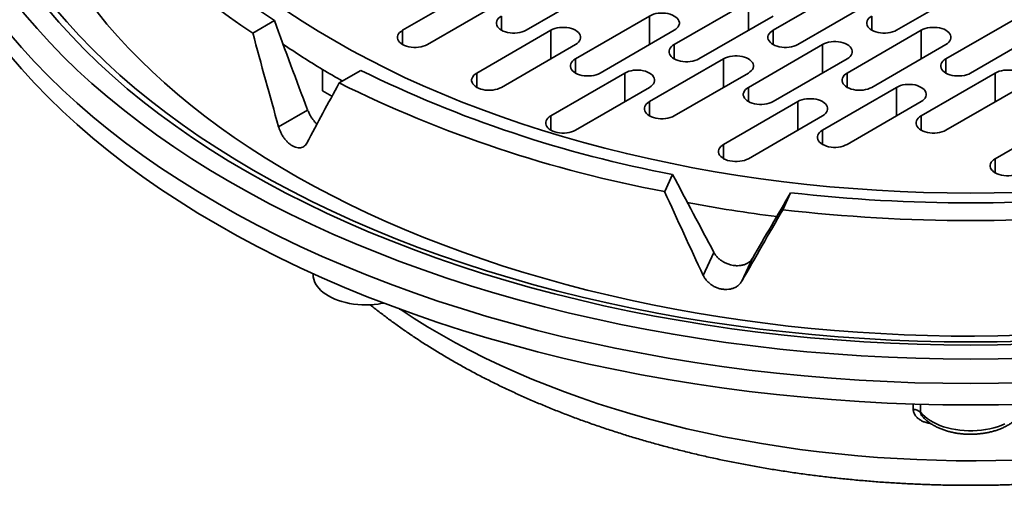
# Model space of a CAD drawing. Units: inches. Extents: x 0.1 to 8.4, y 0.1 to 10.9.
# Drawn here: x 2 to 3, y 5.1 to 5.6 of the extents above; entities that cross this region are included whole.
import ezdxf

# ---------------------------------------------------------------- set-up
doc = ezdxf.new("R2010")
doc.units = ezdxf.units.IN
doc.header["$MEASUREMENT"] = 0

msp = doc.modelspace()

# ---------------------------------------------------------------- linework, layer by layer
at = {"color": 7, "linetype": 'Continuous', "lineweight": 35}
for p, q in [((2.4213, 5.6147), (2.3455, 5.5709)), ((2.4718, 5.5709), (2.5476, 5.6147)), ((2.8001, 5.6147), (2.7243, 5.5709)), ((2.8506, 5.5709), (2.9264, 5.6147)), ((2.3708, 5.5564), (2.4465, 5.6001)), ((2.6991, 5.6001), (2.6233, 5.5564)), ((2.7496, 5.5564), (2.8253, 5.6001)), ((2.1923, 5.5681), (2.2144, 5.5809)), ((2.5981, 5.5855), (2.5223, 5.5418)), ((2.6486, 5.5418), (2.7243, 5.5855)), ((2.9769, 5.5855), (2.9011, 5.5418)), ((2.497, 5.5709), (2.4213, 5.5272)), ((2.5476, 5.5272), (2.6233, 5.5709)), ((2.8759, 5.5709), (2.8001, 5.5272)), ((2.9264, 5.5272), (3.0021, 5.5709)), ((2.4465, 5.5126), (2.5223, 5.5564)), ((2.7748, 5.5564), (2.6991, 5.5126)), ((2.8253, 5.5126), (2.9011, 5.5564)), ((2.6738, 5.5418), (2.5981, 5.4981)), ((2.7243, 5.4981), (2.8001, 5.5418)), ((2.2636, 5.509), (2.2636, 5.5309)), ((2.2806, 5.5171), (2.3028, 5.5299)), ((2.5728, 5.5272), (2.497, 5.4835)), ((2.6233, 5.4835), (2.6991, 5.5272)), ((2.9516, 5.5272), (2.8759, 5.4835)), ((2.2732, 5.5035), (2.2636, 5.509)), ((2.5223, 5.4689), (2.5981, 5.5126)), ((2.8506, 5.5126), (2.7748, 5.4689)), ((2.9011, 5.4689), (2.9769, 5.5126)), ((2.7496, 5.4981), (2.6738, 5.4543)), ((2.8001, 5.4543), (2.8759, 5.4981)), ((2.2187, 5.4723), (2.2484, 5.4894)), ((2.6991, 5.4397), (2.7748, 5.4835)), ((3.0274, 5.4835), (2.9516, 5.4397)), ((2.6135, 5.4062), (2.6216, 5.4236)), ((2.7342, 5.3875), (2.7423, 5.4049)), ((2.6529, 5.3205), (2.6638, 5.3439)), ((2.6923, 5.3144), (2.7032, 5.3379)), ((2.254, 5.3222), (2.2541, 5.3207))]:
    msp.add_line(p, q, dxfattribs=at)
at = {"color": 8, "linetype": 'Continuous', "lineweight": 35}
for p, q in [((2.6991, 5.5709), (2.6991, 5.6001)), ((2.4465, 5.5709), (2.4465, 5.5855)), ((2.5981, 5.5564), (2.5981, 5.5855)), ((2.8253, 5.5709), (2.8253, 5.5855)), ((2.3455, 5.5564), (2.3455, 5.5709)), ((2.497, 5.5418), (2.497, 5.5709)), ((2.7243, 5.5564), (2.7243, 5.5709)), ((2.8759, 5.5418), (2.8759, 5.5709)), ((2.6233, 5.5418), (2.6233, 5.5564)), ((2.7748, 5.5272), (2.7748, 5.5564)), ((2.5223, 5.5272), (2.5223, 5.5418)), ((2.6738, 5.5126), (2.6738, 5.5418)), ((2.9011, 5.5272), (2.9011, 5.5418)), ((2.4213, 5.5126), (2.4213, 5.5272)), ((2.5728, 5.4981), (2.5728, 5.5272)), ((2.8001, 5.5126), (2.8001, 5.5272)), ((2.9516, 5.4981), (2.9516, 5.5272)), ((2.6991, 5.4981), (2.6991, 5.5126)), ((2.8506, 5.4835), (2.8506, 5.5126)), ((2.5981, 5.4835), (2.5981, 5.4981)), ((2.7496, 5.4689), (2.7496, 5.4981)), ((2.497, 5.4689), (2.497, 5.4835)), ((2.8759, 5.4689), (2.8759, 5.4835)), ((2.7748, 5.4543), (2.7748, 5.4689)), ((2.6738, 5.4397), (2.6738, 5.4543)), ((2.9516, 5.4252), (2.9516, 5.4397)), ((2.8677, 5.1836), (2.8676, 5.1891)), ((2.875, 5.1888), (2.8751, 5.1806))]:
    msp.add_line(p, q, dxfattribs=at)
at = {"color": 7, "linetype": 'Continuous', "lineweight": 35, "flags": 128}
for points in [[(2.1923, 5.5681), (2.1802, 5.5762), (2.1685, 5.5843), (2.157, 5.5927), (2.1457, 5.6011), (2.1348, 5.6096), (2.1241, 5.6183), (2.1137, 5.6271), (2.1036, 5.636), (2.0938, 5.645), (2.0843, 5.6541), (2.0751, 5.6633), (2.0662, 5.6726), (2.0576, 5.682), (2.0493, 5.6915), (2.0413, 5.7011), (2.0336, 5.7108), (2.0263, 5.7205), (2.0193, 5.7303), (2.0125, 5.7402), (2.0062, 5.7502), (2.0001, 5.7602)], [(2.2144, 5.5809), (2.2023, 5.589), (2.1905, 5.5973), (2.179, 5.6056), (2.1678, 5.6141), (2.1569, 5.6228), (2.1462, 5.6315), (2.1359, 5.6404), (2.1259, 5.6494), (2.1161, 5.6585), (2.1067, 5.6677), (2.0976, 5.677), (2.0888, 5.6864), (2.0804, 5.6959), (2.0722, 5.7055), (2.0644, 5.7152), (2.0569, 5.725), (2.0498, 5.7349), (2.043, 5.7448), (2.0365, 5.7548), (2.0304, 5.7649)], [(2.9782, 5.2592), (2.9543, 5.2586), (2.9303, 5.2584), (2.9064, 5.2585), (2.8824, 5.2589), (2.8585, 5.2597), (2.8346, 5.2609), (2.8108, 5.2623), (2.7871, 5.2641), (2.7634, 5.2662), (2.7398, 5.2687), (2.7164, 5.2715), (2.693, 5.2746), (2.6698, 5.2781), (2.6468, 5.2818), (2.6239, 5.2859), (2.6012, 5.2904), (2.5787, 5.2951), (2.5564, 5.3001), (2.5343, 5.3055), (2.5125, 5.3112), (2.4909, 5.3172), (2.4695, 5.3234), (2.4485, 5.33), (2.4277, 5.3369), (2.4072, 5.3441), (2.387, 5.3515), (2.3672, 5.3593), (2.3476, 5.3673), (2.3285, 5.3755), (2.3096, 5.3841), (2.2912, 5.3929), (2.2731, 5.402), (2.2554, 5.4113), (2.2381, 5.4209), (2.2212, 5.4307), (2.2048, 5.4407), (2.1887, 5.451), (2.1731, 5.4615), (2.158, 5.4722), (2.1433, 5.4831), (2.1291, 5.4943), (2.1153, 5.5056), (2.1021, 5.5171), (2.0893, 5.5288), (2.077, 5.5407), (2.0652, 5.5527), (2.054, 5.5649), (2.0432, 5.5773), (2.033, 5.5898)], [(2.2271, 5.5906), (2.2429, 5.5802), (2.2593, 5.57), (2.2761, 5.56)], [(2.6233, 5.5709), (2.625, 5.5721), (2.6264, 5.5733), (2.6274, 5.5746), (2.6281, 5.576), (2.6285, 5.5775), (2.6285, 5.579), (2.6281, 5.5804), (2.6274, 5.5818), (2.6264, 5.5832), (2.625, 5.5844), (2.6233, 5.5855), (2.6214, 5.5865), (2.6192, 5.5873), (2.6169, 5.5879), (2.6145, 5.5883), (2.612, 5.5885), (2.6094, 5.5885), (2.6069, 5.5883), (2.6044, 5.5879), (2.6021, 5.5873), (2.6, 5.5865), (2.5981, 5.5855)], [(2.4465, 5.5855), (2.4449, 5.5844), (2.4435, 5.5832), (2.4424, 5.5818), (2.4417, 5.5804), (2.4414, 5.579), (2.4414, 5.5775), (2.4417, 5.576), (2.4424, 5.5746), (2.4435, 5.5733), (2.4449, 5.5721), (2.4465, 5.5709), (2.4485, 5.57), (2.4506, 5.5692), (2.4529, 5.5686), (2.4554, 5.5682), (2.4579, 5.568), (2.4604, 5.568), (2.463, 5.5682), (2.4654, 5.5686), (2.4677, 5.5692), (2.4699, 5.57), (2.4718, 5.5709)], [(2.8253, 5.5855), (2.8237, 5.5844), (2.8223, 5.5832), (2.8212, 5.5818), (2.8205, 5.5804), (2.8202, 5.579), (2.8202, 5.5775), (2.8205, 5.576), (2.8212, 5.5746), (2.8223, 5.5733), (2.8237, 5.5721), (2.8253, 5.5709), (2.8273, 5.57), (2.8294, 5.5692), (2.8317, 5.5686), (2.8342, 5.5682), (2.8367, 5.568), (2.8392, 5.568), (2.8418, 5.5682), (2.8442, 5.5686), (2.8465, 5.5692), (2.8487, 5.57), (2.8506, 5.5709)], [(2.3455, 5.5709), (2.3439, 5.5698), (2.3425, 5.5686), (2.3414, 5.5673), (2.3407, 5.5658), (2.3403, 5.5644), (2.3403, 5.5629), (2.3407, 5.5615), (2.3414, 5.5601), (2.3425, 5.5587), (2.3439, 5.5575), (2.3455, 5.5564), (2.3474, 5.5554), (2.3496, 5.5546), (2.3519, 5.554), (2.3544, 5.5536), (2.3569, 5.5534), (2.3594, 5.5534), (2.3619, 5.5536), (2.3644, 5.554), (2.3667, 5.5546), (2.3689, 5.5554), (2.3708, 5.5564)], [(2.5223, 5.5564), (2.524, 5.5575), (2.5253, 5.5587), (2.5264, 5.5601), (2.5271, 5.5615), (2.5275, 5.5629), (2.5275, 5.5644), (2.5271, 5.5658), (2.5264, 5.5673), (2.5253, 5.5686), (2.524, 5.5698), (2.5223, 5.5709), (2.5204, 5.5719), (2.5182, 5.5727), (2.5159, 5.5733), (2.5135, 5.5737), (2.5109, 5.5739), (2.5084, 5.5739), (2.5059, 5.5737), (2.5034, 5.5733), (2.5011, 5.5727), (2.499, 5.5719), (2.497, 5.5709)], [(2.7243, 5.5709), (2.7227, 5.5698), (2.7213, 5.5686), (2.7202, 5.5673), (2.7195, 5.5658), (2.7191, 5.5644), (2.7191, 5.5629), (2.7195, 5.5615), (2.7202, 5.5601), (2.7213, 5.5587), (2.7227, 5.5575), (2.7243, 5.5564), (2.7263, 5.5554), (2.7284, 5.5546), (2.7307, 5.554), (2.7332, 5.5536), (2.7357, 5.5534), (2.7382, 5.5534), (2.7408, 5.5536), (2.7432, 5.554), (2.7455, 5.5546), (2.7477, 5.5554), (2.7496, 5.5564)], [(2.9011, 5.5564), (2.9028, 5.5575), (2.9042, 5.5587), (2.9052, 5.5601), (2.9059, 5.5615), (2.9063, 5.5629), (2.9063, 5.5644), (2.9059, 5.5658), (2.9052, 5.5673), (2.9042, 5.5686), (2.9028, 5.5698), (2.9011, 5.5709), (2.8992, 5.5719), (2.897, 5.5727), (2.8947, 5.5733), (2.8923, 5.5737), (2.8898, 5.5739), (2.8872, 5.5739), (2.8847, 5.5737), (2.8822, 5.5733), (2.8799, 5.5727), (2.8778, 5.5719), (2.8759, 5.5709)], [(2.2761, 5.56), (2.2933, 5.5503), (2.311, 5.5409), (2.3291, 5.5317), (2.3476, 5.5228), (2.3665, 5.5142), (2.3858, 5.5059), (2.4055, 5.4979), (2.4255, 5.4902), (2.4458, 5.4827), (2.4665, 5.4756), (2.4875, 5.4688), (2.5089, 5.4624), (2.5304, 5.4562), (2.5523, 5.4504), (2.5744, 5.4449), (2.5968, 5.4398), (2.6194, 5.435), (2.6422, 5.4305), (2.6652, 5.4264), (2.6883, 5.4226), (2.7117, 5.4192), (2.7352, 5.4161), (2.7588, 5.4134), (2.7825, 5.411), (2.8063, 5.4091), (2.8302, 5.4074), (2.8542, 5.4061), (2.8782, 5.4052), (2.9023, 5.4047), (2.9264, 5.4045), (2.9504, 5.4047), (2.9745, 5.4052)], [(2.8001, 5.5418), (2.8018, 5.5429), (2.8031, 5.5441), (2.8042, 5.5455), (2.8049, 5.5469), (2.8053, 5.5483), (2.8053, 5.5498), (2.8049, 5.5513), (2.8042, 5.5527), (2.8031, 5.554), (2.8018, 5.5553), (2.8001, 5.5564), (2.7982, 5.5573), (2.796, 5.5581), (2.7937, 5.5587), (2.7913, 5.5591), (2.7887, 5.5594), (2.7862, 5.5594), (2.7837, 5.5591), (2.7812, 5.5587), (2.7789, 5.5581), (2.7768, 5.5573), (2.7748, 5.5564)], [(2.6233, 5.5564), (2.6216, 5.5553), (2.6203, 5.554), (2.6192, 5.5527), (2.6185, 5.5513), (2.6181, 5.5498), (2.6181, 5.5483), (2.6185, 5.5469), (2.6192, 5.5455), (2.6203, 5.5441), (2.6216, 5.5429), (2.6233, 5.5418), (2.6252, 5.5408), (2.6274, 5.54), (2.6297, 5.5394), (2.6321, 5.539), (2.6347, 5.5388), (2.6372, 5.5388), (2.6397, 5.539), (2.6422, 5.5394), (2.6445, 5.54), (2.6466, 5.5408), (2.6486, 5.5418)], [(1.9432, 5.5462), (1.9558, 5.5315), (1.9691, 5.5169), (1.983, 5.5025), (1.9976, 5.4884), (2.0128, 5.4745), (2.0287, 5.4608), (2.0451, 5.4473), (2.0622, 5.4341), (2.0798, 5.4212), (2.0981, 5.4085), (2.1169, 5.3962), (2.1362, 5.3841), (2.1561, 5.3723)], [(2.5223, 5.5418), (2.5206, 5.5407), (2.5193, 5.5394), (2.5182, 5.5381), (2.5175, 5.5367), (2.5171, 5.5352), (2.5171, 5.5338), (2.5175, 5.5323), (2.5182, 5.5309), (2.5193, 5.5296), (2.5206, 5.5283), (2.5223, 5.5272), (2.5242, 5.5262), (2.5264, 5.5254), (2.5287, 5.5248), (2.5311, 5.5244), (2.5337, 5.5242), (2.5362, 5.5242), (2.5387, 5.5244), (2.5412, 5.5248), (2.5435, 5.5254), (2.5456, 5.5262), (2.5476, 5.5272)], [(2.6991, 5.5272), (2.7007, 5.5283), (2.7021, 5.5296), (2.7032, 5.5309), (2.7039, 5.5323), (2.7043, 5.5338), (2.7043, 5.5352), (2.7039, 5.5367), (2.7032, 5.5381), (2.7021, 5.5394), (2.7007, 5.5407), (2.6991, 5.5418), (2.6972, 5.5427), (2.695, 5.5435), (2.6927, 5.5442), (2.6902, 5.5446), (2.6877, 5.5448), (2.6852, 5.5448), (2.6827, 5.5446), (2.6802, 5.5442), (2.6779, 5.5435), (2.6757, 5.5427), (2.6738, 5.5418)], [(2.9011, 5.5418), (2.8994, 5.5407), (2.8981, 5.5394), (2.897, 5.5381), (2.8963, 5.5367), (2.8959, 5.5352), (2.8959, 5.5338), (2.8963, 5.5323), (2.897, 5.5309), (2.8981, 5.5296), (2.8994, 5.5283), (2.9011, 5.5272), (2.903, 5.5262), (2.9052, 5.5254), (2.9075, 5.5248), (2.9099, 5.5244), (2.9125, 5.5242), (2.915, 5.5242), (2.9175, 5.5244), (2.92, 5.5248), (2.9223, 5.5254), (2.9244, 5.5262), (2.9264, 5.5272)], [(2.5981, 5.5126), (2.5997, 5.5137), (2.6011, 5.515), (2.6022, 5.5163), (2.6029, 5.5177), (2.6032, 5.5192), (2.6032, 5.5207), (2.6029, 5.5221), (2.6022, 5.5235), (2.6011, 5.5249), (2.5997, 5.5261), (2.5981, 5.5272), (2.5961, 5.5282), (2.594, 5.529), (2.5917, 5.5296), (2.5892, 5.53), (2.5867, 5.5302), (2.5842, 5.5302), (2.5816, 5.53), (2.5792, 5.5296), (2.5769, 5.529), (2.5747, 5.5282), (2.5728, 5.5272)], [(2.9769, 5.5126), (2.9785, 5.5137), (2.9799, 5.515), (2.981, 5.5163), (2.9817, 5.5177), (2.9821, 5.5192), (2.9821, 5.5207), (2.9817, 5.5221), (2.981, 5.5235), (2.9799, 5.5249), (2.9785, 5.5261), (2.9769, 5.5272), (2.9749, 5.5282), (2.9728, 5.529), (2.9705, 5.5296), (2.968, 5.53), (2.9655, 5.5302), (2.963, 5.5302), (2.9604, 5.53), (2.958, 5.5296), (2.9557, 5.529), (2.9535, 5.5282), (2.9516, 5.5272)], [(2.4213, 5.5272), (2.4196, 5.5261), (2.4182, 5.5249), (2.4172, 5.5235), (2.4165, 5.5221), (2.4161, 5.5207), (2.4161, 5.5192), (2.4165, 5.5177), (2.4172, 5.5163), (2.4182, 5.515), (2.4196, 5.5137), (2.4213, 5.5126), (2.4232, 5.5117), (2.4254, 5.5109), (2.4277, 5.5103), (2.4301, 5.5098), (2.4326, 5.5096), (2.4352, 5.5096), (2.4377, 5.5098), (2.4402, 5.5103), (2.4425, 5.5109), (2.4446, 5.5117), (2.4465, 5.5126)], [(2.8001, 5.5272), (2.7984, 5.5261), (2.797, 5.5249), (2.796, 5.5235), (2.7953, 5.5221), (2.7949, 5.5207), (2.7949, 5.5192), (2.7953, 5.5177), (2.796, 5.5163), (2.797, 5.515), (2.7984, 5.5137), (2.8001, 5.5126), (2.802, 5.5117), (2.8042, 5.5109), (2.8065, 5.5103), (2.8089, 5.5098), (2.8114, 5.5096), (2.814, 5.5096), (2.8165, 5.5098), (2.819, 5.5103), (2.8213, 5.5109), (2.8234, 5.5117), (2.8253, 5.5126)], [(2.6991, 5.5126), (2.6974, 5.5115), (2.696, 5.5103), (2.695, 5.5089), (2.6943, 5.5075), (2.6939, 5.5061), (2.6939, 5.5046), (2.6943, 5.5031), (2.695, 5.5017), (2.696, 5.5004), (2.6974, 5.4992), (2.6991, 5.4981), (2.701, 5.4971), (2.7031, 5.4963), (2.7055, 5.4957), (2.7079, 5.4953), (2.7104, 5.4951), (2.713, 5.4951), (2.7155, 5.4953), (2.7179, 5.4957), (2.7203, 5.4963), (2.7224, 5.4971), (2.7243, 5.4981)], [(2.8759, 5.4981), (2.8775, 5.4992), (2.8789, 5.5004), (2.88, 5.5017), (2.8807, 5.5031), (2.881, 5.5046), (2.881, 5.5061), (2.8807, 5.5075), (2.88, 5.5089), (2.8789, 5.5103), (2.8775, 5.5115), (2.8759, 5.5126), (2.8739, 5.5136), (2.8718, 5.5144), (2.8695, 5.515), (2.867, 5.5154), (2.8645, 5.5156), (2.862, 5.5156), (2.8594, 5.5154), (2.857, 5.515), (2.8547, 5.5144), (2.8525, 5.5136), (2.8506, 5.5126)], [(2.5981, 5.4981), (2.5964, 5.4969), (2.595, 5.4957), (2.594, 5.4944), (2.5932, 5.493), (2.5929, 5.4915), (2.5929, 5.49), (2.5932, 5.4886), (2.594, 5.4872), (2.595, 5.4858), (2.5964, 5.4846), (2.5981, 5.4835), (2.6, 5.4825), (2.6021, 5.4817), (2.6044, 5.4811), (2.6069, 5.4807), (2.6094, 5.4805), (2.612, 5.4805), (2.6145, 5.4807), (2.6169, 5.4811), (2.6192, 5.4817), (2.6214, 5.4825), (2.6233, 5.4835)], [(2.7748, 5.4835), (2.7765, 5.4846), (2.7779, 5.4858), (2.7789, 5.4872), (2.7797, 5.4886), (2.78, 5.49), (2.78, 5.4915), (2.7797, 5.493), (2.7789, 5.4944), (2.7779, 5.4957), (2.7765, 5.4969), (2.7748, 5.4981), (2.7729, 5.499), (2.7708, 5.4998), (2.7685, 5.5004), (2.766, 5.5008), (2.7635, 5.501), (2.7609, 5.501), (2.7584, 5.5008), (2.756, 5.5004), (2.7537, 5.4998), (2.7515, 5.499), (2.7496, 5.4981)], [(2.497, 5.4835), (2.4954, 5.4824), (2.494, 5.4811), (2.4929, 5.4798), (2.4922, 5.4784), (2.4919, 5.4769), (2.4919, 5.4754), (2.4922, 5.474), (2.4929, 5.4726), (2.494, 5.4712), (2.4954, 5.47), (2.497, 5.4689), (2.499, 5.4679), (2.5011, 5.4671), (2.5034, 5.4665), (2.5059, 5.4661), (2.5084, 5.4659), (2.5109, 5.4659), (2.5135, 5.4661), (2.5159, 5.4665), (2.5182, 5.4671), (2.5204, 5.4679), (2.5223, 5.4689)], [(2.8759, 5.4835), (2.8742, 5.4824), (2.8728, 5.4811), (2.8717, 5.4798), (2.871, 5.4784), (2.8707, 5.4769), (2.8707, 5.4754), (2.871, 5.474), (2.8717, 5.4726), (2.8728, 5.4712), (2.8742, 5.47), (2.8759, 5.4689), (2.8778, 5.4679), (2.8799, 5.4671), (2.8822, 5.4665), (2.8847, 5.4661), (2.8872, 5.4659), (2.8898, 5.4659), (2.8923, 5.4661), (2.8947, 5.4665), (2.897, 5.4671), (2.8992, 5.4679), (2.9011, 5.4689)], [(2.7748, 5.4689), (2.7732, 5.4678), (2.7718, 5.4665), (2.7707, 5.4652), (2.77, 5.4638), (2.7697, 5.4623), (2.7697, 5.4609), (2.77, 5.4594), (2.7707, 5.458), (2.7718, 5.4567), (2.7732, 5.4554), (2.7748, 5.4543), (2.7768, 5.4534), (2.7789, 5.4526), (2.7812, 5.4519), (2.7837, 5.4515), (2.7862, 5.4513), (2.7887, 5.4513), (2.7913, 5.4515), (2.7937, 5.4519), (2.796, 5.4526), (2.7982, 5.4534), (2.8001, 5.4543)], [(2.6738, 5.4543), (2.6722, 5.4532), (2.6708, 5.452), (2.6697, 5.4506), (2.669, 5.4492), (2.6686, 5.4478), (2.6686, 5.4463), (2.669, 5.4448), (2.6697, 5.4434), (2.6708, 5.4421), (2.6722, 5.4408), (2.6738, 5.4397), (2.6757, 5.4388), (2.6779, 5.438), (2.6802, 5.4374), (2.6827, 5.437), (2.6852, 5.4367), (2.6877, 5.4367), (2.6902, 5.437), (2.6927, 5.4374), (2.695, 5.438), (2.6972, 5.4388), (2.6991, 5.4397)], [(2.9516, 5.4397), (2.9499, 5.4386), (2.9486, 5.4374), (2.9475, 5.436), (2.9468, 5.4346), (2.9464, 5.4332), (2.9464, 5.4317), (2.9468, 5.4303), (2.9475, 5.4288), (2.9486, 5.4275), (2.9499, 5.4263), (2.9516, 5.4252), (2.9535, 5.4242), (2.9557, 5.4234), (2.958, 5.4228), (2.9604, 5.4224), (2.963, 5.4222), (2.9655, 5.4222), (2.968, 5.4224), (2.9705, 5.4228), (2.9728, 5.4234), (2.9749, 5.4242), (2.9769, 5.4252)], [(2.1561, 5.3723), (2.1765, 5.3608), (2.1975, 5.3496), (2.2189, 5.3388), (2.2409, 5.3282), (2.2632, 5.3181), (2.2861, 5.3082), (2.3094, 5.2987), (2.3331, 5.2896), (2.3572, 5.2808), (2.3817, 5.2724), (2.4066, 5.2643), (2.4318, 5.2566), (2.4574, 5.2494), (2.4833, 5.2425), (2.5095, 5.236), (2.536, 5.2299), (2.5628, 5.2242), (2.5898, 5.2189), (2.617, 5.214), (2.6444, 5.2095), (2.6721, 5.2055), (2.6999, 5.2019), (2.7279, 5.1986), (2.756, 5.1959), (2.7842, 5.1935), (2.8125, 5.1916), (2.8409, 5.19), (2.8694, 5.189), (2.8978, 5.1883), (2.9264, 5.1881), (2.9549, 5.1883), (2.9834, 5.189)], [(2.2541, 5.3207), (2.2542, 5.319), (2.2547, 5.3166), (2.2555, 5.3142), (2.2566, 5.3118), (2.2581, 5.3095), (2.2598, 5.3073), (2.2619, 5.3051), (2.2643, 5.3031), (2.2669, 5.3012), (2.2698, 5.2994), (2.2729, 5.2977), (2.2762, 5.2962), (2.2798, 5.2948), (2.2835, 5.2936), (2.2873, 5.2926), (2.2913, 5.2918), (2.2954, 5.2911), (2.2996, 5.2907), (2.3038, 5.2904), (2.308, 5.2903), (2.3123, 5.2904), (2.3165, 5.2907), (2.3206, 5.2912), (2.3247, 5.2919), (2.3261, 5.2922)], [(2.8751, 5.1806), (2.8771, 5.1783), (2.8795, 5.1761), (2.8821, 5.1741), (2.8849, 5.1721), (2.8881, 5.1703), (2.8914, 5.1686), (2.895, 5.1671), (2.8988, 5.1658), (2.9028, 5.1647), (2.9068, 5.1637), (2.9111, 5.1629), (2.9154, 5.1623), (2.9197, 5.1619), (2.9241, 5.1617), (2.9286, 5.1617), (2.933, 5.1619), (2.9374, 5.1623), (2.9417, 5.1629), (2.9459, 5.1637), (2.95, 5.1647), (2.9539, 5.1658), (2.9577, 5.1671), (2.9613, 5.1686)]]:
    msp.add_lwpolyline(points, dxfattribs=at)
at = {"color": 8, "linetype": 'Continuous', "lineweight": 35, "flags": 128}
for points in [[(1.9484, 5.6515), (1.9578, 5.6368), (1.9679, 5.6222), (1.9786, 5.6078), (1.99, 5.5936), (2.002, 5.5795), (2.0146, 5.5657), (2.0279, 5.552), (2.0418, 5.5385), (2.0563, 5.5252), (2.0714, 5.5122), (2.087, 5.4994), (2.1033, 5.4868), (2.1201, 5.4745), (2.1375, 5.4625), (2.1554, 5.4507), (2.1738, 5.4392), (2.1928, 5.4279)], [(1.9495, 5.6369), (1.9596, 5.6222), (1.9704, 5.6077), (1.9819, 5.5933), (1.994, 5.5792), (2.0068, 5.5652), (2.0202, 5.5514), (2.0342, 5.5378), (2.0488, 5.5244), (2.064, 5.5112), (2.0798, 5.4983), (2.0962, 5.4857), (2.1132, 5.4732), (2.1307, 5.4611), (2.1487, 5.4492), (2.1673, 5.4376), (2.1864, 5.4263)], [(1.9476, 5.6018), (1.9593, 5.5871), (1.9717, 5.5726), (1.9848, 5.5583), (1.9985, 5.5441), (2.0128, 5.5302), (2.0278, 5.5165), (2.0434, 5.5031), (2.0596, 5.4898), (2.0763, 5.4769), (2.0937, 5.4641), (2.1116, 5.4517), (2.1301, 5.4395), (2.1492, 5.4276), (2.1687, 5.416)], [(1.9432, 5.5681), (1.9558, 5.5533), (1.9691, 5.5388), (1.983, 5.5244), (1.9976, 5.5102), (2.0128, 5.4963), (2.0287, 5.4826), (2.0451, 5.4692), (2.0622, 5.456), (2.0798, 5.4431), (2.0981, 5.4304), (2.1169, 5.418), (2.1362, 5.406), (2.1561, 5.3942)], [(2.1928, 5.4279), (2.2122, 5.417), (2.2322, 5.4064), (2.2526, 5.396), (2.2735, 5.386), (2.2948, 5.3763), (2.3166, 5.3669), (2.3387, 5.3579), (2.3613, 5.3491), (2.3843, 5.3408), (2.4076, 5.3328), (2.4313, 5.3251), (2.4554, 5.3178), (2.4797, 5.3109), (2.5044, 5.3043), (2.5293, 5.2981), (2.5546, 5.2923), (2.58, 5.2869), (2.6058, 5.2818), (2.6317, 5.2772), (2.6578, 5.2729), (2.6842, 5.2691), (2.7107, 5.2656), (2.7373, 5.2626), (2.7641, 5.2599), (2.7909, 5.2576), (2.8179, 5.2558), (2.845, 5.2544), (2.8721, 5.2533), (2.8992, 5.2527), (2.9264, 5.2525), (2.9535, 5.2527), (2.9807, 5.2533)], [(2.1864, 5.4263), (2.2061, 5.4152), (2.2262, 5.4045), (2.2468, 5.3941), (2.2678, 5.3839), (2.2894, 5.3742), (2.3113, 5.3647), (2.3337, 5.3556), (2.3565, 5.3468), (2.3796, 5.3383), (2.4032, 5.3303), (2.4271, 5.3225), (2.4513, 5.3152), (2.4759, 5.3082), (2.5008, 5.3015), (2.5259, 5.2953), (2.5514, 5.2894), (2.5771, 5.284), (2.603, 5.2789), (2.6292, 5.2742), (2.6555, 5.2699), (2.6821, 5.266), (2.7088, 5.2625), (2.7357, 5.2594), (2.7627, 5.2568), (2.7898, 5.2545), (2.817, 5.2526), (2.8443, 5.2512), (2.8716, 5.2502), (2.899, 5.2495), (2.9264, 5.2493), (2.9538, 5.2495), (2.9811, 5.2502)], [(2.1687, 5.416), (2.1888, 5.4047), (2.2094, 5.3937), (2.2305, 5.3831), (2.2521, 5.3727), (2.2741, 5.3627), (2.2966, 5.353), (2.3195, 5.3437), (2.3428, 5.3347), (2.3665, 5.326), (2.3906, 5.3177), (2.4151, 5.3098), (2.4399, 5.3023), (2.4651, 5.2951), (2.4906, 5.2883), (2.5163, 5.282), (2.5424, 5.276), (2.5687, 5.2703), (2.5953, 5.2651), (2.6221, 5.2603), (2.6491, 5.2559), (2.6762, 5.252), (2.7036, 5.2484), (2.7311, 5.2452), (2.7588, 5.2425), (2.7865, 5.2402), (2.8144, 5.2383), (2.8423, 5.2368), (2.8703, 5.2357), (2.8983, 5.2351), (2.9264, 5.2349), (2.9544, 5.2351), (2.9824, 5.2357)], [(2.1561, 5.3942), (2.1765, 5.3827), (2.1975, 5.3715), (2.2189, 5.3606), (2.2409, 5.3501), (2.2632, 5.3399), (2.2861, 5.3301), (2.3094, 5.3206), (2.3331, 5.3114), (2.3572, 5.3026), (2.3817, 5.2942), (2.4066, 5.2862), (2.4318, 5.2785), (2.4574, 5.2712), (2.4833, 5.2643), (2.5095, 5.2578), (2.536, 5.2517), (2.5628, 5.246), (2.5898, 5.2408), (2.617, 5.2359), (2.6444, 5.2314), (2.6721, 5.2274), (2.6999, 5.2237), (2.7279, 5.2205), (2.756, 5.2177), (2.7842, 5.2154), (2.8125, 5.2134), (2.8409, 5.2119), (2.8694, 5.2108), (2.8978, 5.2102), (2.9264, 5.21), (2.9549, 5.2102), (2.9834, 5.2108)], [(2.3425, 5.2861), (2.3439, 5.2852), (2.3572, 5.2764), (2.371, 5.2679), (2.3852, 5.2596), (2.3997, 5.2515), (2.4146, 5.2436), (2.4299, 5.236), (2.4454, 5.2286), (2.4614, 5.2214), (2.4776, 5.2145), (2.4942, 5.2078), (2.511, 5.2014), (2.5282, 5.1952), (2.5456, 5.1893), (2.5632, 5.1837), (2.5812, 5.1783), (2.5993, 5.1732), (2.6177, 5.1684), (2.6363, 5.1638), (2.6551, 5.1596), (2.6741, 5.1556), (2.6933, 5.1519), (2.7126, 5.1486), (2.7321, 5.1455), (2.7517, 5.1427), (2.7714, 5.1402), (2.7912, 5.138), (2.8111, 5.1361), (2.8311, 5.1345), (2.8512, 5.1332), (2.8713, 5.1322), (2.8915, 5.1315), (2.9117, 5.1311), (2.9319, 5.1311), (2.9521, 5.1313), (2.9722, 5.1318)]]:
    msp.add_lwpolyline(points, dxfattribs=at)
at = {"color": 7, "linetype": 'Continuous', "lineweight": 35}
for centre, radius, start, end in [((2.6735, 6.215), 0.7975, 235.6203, 239.0644), ((2.7078, 6.2714), 0.8635, 239.0371, 240.6058), ((2.8502, 6.6411), 1.2387, 243.7717, 259.3621), ((2.8473, 6.6626), 1.278, 243.6778, 259.456), ((2.9264, 7.0218), 1.6273, 263.5058, 276.4942), ((2.9152, 6.8515), 1.4829, 259.169, 262.75), ((2.9264, 7.057), 1.6805, 263.4344, 276.5656), ((2.868, 5.1736), 0.00993, 44.3787, 91.903)]:
    msp.add_arc(centre, radius, start, end, dxfattribs=at)
for centre, major_axis, ratio, start_param, end_param in [((2.7991, 6.2282), (-0.6267, 2.183), 0.333025, 1.775089, 1.819059), ((2.9755, 5.6723), (-0.6368, 2.226), 0.338018, 1.520986, 1.563951), ((2.8773, 5.729), (0.9253, 1.4344), 0.236867, 1.868975, 1.91194), ((2.7526, 6.1816), (-0.8764, 1.9717), 0.207465, 1.87166, 1.91563), ((2.9934, 5.6902), (-0.8914, 2.0119), 0.210414, 1.618897, 1.661861), ((3.1002, 6.1278), (0.9662, 1.7029), 0.025475, 4.244526, 4.288496), ((2.8593, 5.711), (0.9858, 1.7384), 0.025792, 4.496886, 4.53985)]:
    msp.add_ellipse(centre, major_axis=major_axis, ratio=ratio, start_param=start_param, end_param=end_param, dxfattribs=at)
for points, knots in [([(2.2484, 5.4894), (2.2489, 5.4883), (2.2498, 5.4861), (2.2516, 5.4828), (2.2537, 5.4797), (2.2559, 5.477), (2.2573, 5.4756), (2.2579, 5.475)], [0, 0, 0, 0, 0.212947, 0.42589, 0.638889, 0.851887, 1, 1, 1, 1]), ([(2.2475, 5.4556), (2.2471, 5.4549), (2.2462, 5.4535), (2.2444, 5.452), (2.2423, 5.4511), (2.24, 5.4507), (2.2375, 5.451), (2.2348, 5.4518), (2.2321, 5.4531), (2.2295, 5.455), (2.227, 5.4574), (2.2246, 5.4602), (2.2226, 5.4633), (2.2209, 5.4664), (2.2196, 5.4694), (2.219, 5.4713), (2.2187, 5.4723)], [0, 0, 0, 0, 0.073425, 0.14685, 0.220289, 0.293727, 0.367117, 0.440507, 0.513802, 0.587097, 0.660351, 0.733605, 0.80691, 0.880216, 0.940108, 1, 1, 1, 1]), ([(2.6638, 5.3439), (2.6644, 5.343), (2.6655, 5.3411), (2.6679, 5.3384), (2.6707, 5.3361), (2.6738, 5.334), (2.6772, 5.3324), (2.6805, 5.3312), (2.6827, 5.3308), (2.6837, 5.3306)], [0, 0, 0, 0, 0.14682, 0.293638, 0.440496, 0.587351, 0.733978, 0.880601, 1, 1, 1, 1]), ([(2.6837, 5.3306), (2.6852, 5.3305), (2.6878, 5.3302), (2.6915, 5.3305), (2.6947, 5.3313), (2.6977, 5.3326), (2.7, 5.3341), (2.7019, 5.3359), (2.7027, 5.3372), (2.7032, 5.3379)], [0, 0, 0, 0, 0.173485, 0.31989, 0.466294, 0.61276, 0.759227, 0.879613, 1, 1, 1, 1]), ([(2.6923, 5.3144), (2.6917, 5.3136), (2.6906, 5.3118), (2.6882, 5.3097), (2.6855, 5.308), (2.6824, 5.3068), (2.679, 5.3061), (2.6754, 5.306), (2.6718, 5.3064), (2.6681, 5.3073), (2.6647, 5.3087), (2.6614, 5.3106), (2.6585, 5.313), (2.6561, 5.3154), (2.6542, 5.318), (2.6534, 5.3197), (2.6529, 5.3205)], [0, 0, 0, 0, 0.073425, 0.14685, 0.220288, 0.293728, 0.367117, 0.440507, 0.513802, 0.587097, 0.660351, 0.733605, 0.806911, 0.880215, 0.940108, 1, 1, 1, 1]), ([(2.3123, 5.2905), (2.3142, 5.289), (2.3192, 5.285), (2.3275, 5.2786), (2.3374, 5.2713), (2.3474, 5.2642), (2.3577, 5.2572), (2.3682, 5.2503), (2.379, 5.2436), (2.3899, 5.237), (2.4011, 5.2306), (2.4124, 5.2243), (2.424, 5.2181), (2.4358, 5.2121), (2.4477, 5.2063), (2.4598, 5.2006), (2.4721, 5.195), (2.4846, 5.1897), (2.4972, 5.1844), (2.51, 5.1794), (2.523, 5.1744), (2.5361, 5.1697), (2.5494, 5.1651), (2.5628, 5.1607), (2.5763, 5.1564), (2.59, 5.1523), (2.6038, 5.1484), (2.6177, 5.1447), (2.6317, 5.1411), (2.6459, 5.1376), (2.6601, 5.1344), (2.6745, 5.1313), (2.6889, 5.1284), (2.7034, 5.1257), (2.718, 5.1231), (2.7327, 5.1208), (2.7475, 5.1185), (2.7623, 5.1165), (2.7772, 5.1147), (2.7921, 5.113), (2.8071, 5.1115), (2.8222, 5.1102), (2.8373, 5.109), (2.8524, 5.1081), (2.8675, 5.1073), (2.8827, 5.1067), (2.8978, 5.1062), (2.913, 5.106), (2.9282, 5.1059), (2.9434, 5.106), (2.9586, 5.1063), (2.9738, 5.1068), (2.9889, 5.1075), (3.0041, 5.1083), (3.0192, 5.1093), (3.0342, 5.1105), (3.0493, 5.1118), (3.0642, 5.1134), (3.0792, 5.1151), (3.094, 5.117), (3.1088, 5.1191), (3.1236, 5.1213), (3.1383, 5.1237), (3.1528, 5.1263), (3.1674, 5.1291), (3.1818, 5.1321), (3.1961, 5.1352), (3.2103, 5.1385), (3.2244, 5.1419), (3.2384, 5.1455), (3.2523, 5.1493), (3.2661, 5.1533), (3.2797, 5.1574), (3.2932, 5.1617), (3.3066, 5.1662), (3.3198, 5.1708), (3.3329, 5.1756), (3.3458, 5.1806), (3.3586, 5.1857), (3.3712, 5.1909), (3.3836, 5.1964), (3.3959, 5.202), (3.408, 5.2077), (3.4199, 5.2136), (3.4316, 5.2196), (3.4431, 5.2258), (3.4544, 5.2321), (3.4655, 5.2386), (3.4765, 5.2453), (3.4872, 5.252), (3.4976, 5.2589), (3.5079, 5.266), (3.5179, 5.2732), (3.5277, 5.2805), (3.5352, 5.2863), (3.5393, 5.2897), (3.5404, 5.2905)], [0, 0, 0, 0, 0.006498, 0.017279, 0.028068, 0.038864, 0.049665, 0.06047, 0.071278, 0.082086, 0.092896, 0.103704, 0.114512, 0.125317, 0.13612, 0.14692, 0.157716, 0.168509, 0.179298, 0.190083, 0.200863, 0.21164, 0.222412, 0.233179, 0.243943, 0.254702, 0.265456, 0.276207, 0.286954, 0.297697, 0.308436, 0.319172, 0.329904, 0.340633, 0.351358, 0.362081, 0.372802, 0.383519, 0.394235, 0.404948, 0.41566, 0.426369, 0.437078, 0.447785, 0.458491, 0.469196, 0.4799, 0.490604, 0.501308, 0.512012, 0.522716, 0.53342, 0.544125, 0.554831, 0.565537, 0.576245, 0.586955, 0.597666, 0.608379, 0.619093, 0.629811, 0.64053, 0.651252, 0.661978, 0.672706, 0.683437, 0.694172, 0.704911, 0.715653, 0.7264, 0.73715, 0.747905, 0.758664, 0.769428, 0.780197, 0.79097, 0.801748, 0.81253, 0.823317, 0.83411, 0.844906, 0.855707, 0.866513, 0.877322, 0.888136, 0.898952, 0.909772, 0.920594, 0.931417, 0.942242, 0.953066, 0.963889, 0.97471, 0.985527, 0.996338, 1, 1, 1, 1]), ([(2.8768, 5.1767), (2.8769, 5.1766), (2.8776, 5.1757), (2.8792, 5.1741), (2.8816, 5.1719), (2.8843, 5.1699), (2.8872, 5.1679), (2.8903, 5.1662), (2.8936, 5.1646), (2.8971, 5.1631), (2.9008, 5.1619), (2.9045, 5.1608), (2.9084, 5.1599), (2.9124, 5.1591), (2.9164, 5.1586), (2.9205, 5.1582), (2.9246, 5.1581), (2.9287, 5.1581), (2.9328, 5.1583), (2.9369, 5.1587), (2.9409, 5.1592), (2.9449, 5.16), (2.9487, 5.1609), (2.9525, 5.162), (2.9561, 5.1633), (2.9596, 5.1648), (2.9629, 5.1664), (2.9661, 5.1683), (2.969, 5.1702), (2.9717, 5.1724), (2.974, 5.1745), (2.9753, 5.176), (2.9759, 5.1767)], [0, 0, 0, 0, 0.003962, 0.037377, 0.071142, 0.105358, 0.139888, 0.174602, 0.209392, 0.244162, 0.278872, 0.313506, 0.348059, 0.382539, 0.416956, 0.451328, 0.485671, 0.520006, 0.554349, 0.588716, 0.623126, 0.657599, 0.692154, 0.726808, 0.761577, 0.796469, 0.831482, 0.866599, 0.901776, 0.936909, 0.971873, 1, 1, 1, 1])]:
    msp.add_open_spline(points, degree=3, knots=knots, dxfattribs=at)
at = {"color": 8, "linetype": 'Continuous', "lineweight": 35}
for points, knots in [([(2.8677, 5.1836), (2.8677, 5.1831), (2.8678, 5.1818), (2.8684, 5.1798), (2.8696, 5.1774), (2.8715, 5.1752), (2.8739, 5.1732), (2.8767, 5.1715), (2.8801, 5.1702), (2.8831, 5.1694), (2.885, 5.1692), (2.8854, 5.1692)], [0, 0, 0, 0, 0.0651757, 0.1756317, 0.2861184, 0.4122006, 0.5383809, 0.6631335, 0.7879819, 0.9548858, 1, 1, 1, 1]), ([(2.8768, 5.1767), (2.8766, 5.1769), (2.876, 5.1777), (2.8754, 5.1788), (2.8752, 5.1799), (2.8752, 5.1803), (2.8751, 5.1806)], [0, 0, 0, 0, 0.1977, 0.665116, 0.819838, 1, 1, 1, 1])]:
    msp.add_open_spline(points, degree=3, knots=knots, dxfattribs=at)

doc.saveas('drawing.dxf')
